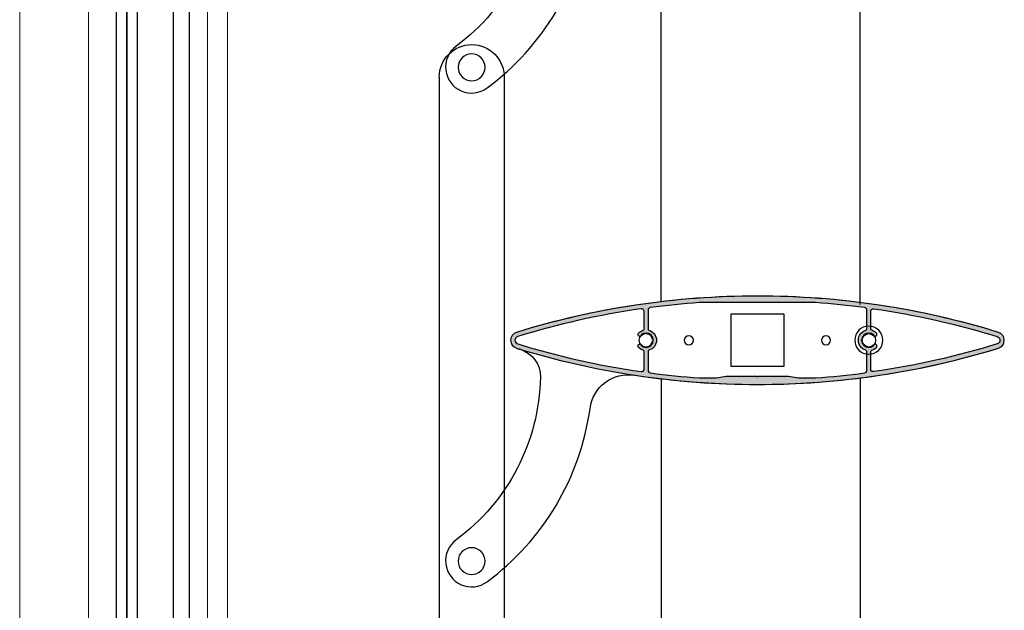
# Model space of a CAD drawing. Units: millimetres. Extents: x 2152.6 to 2220, y 1216.8 to 1271.1.
# Drawn here: x 2190.8 to 2191.2, y 1221.6 to 1221.8 of the extents above; entities that cross this region are included whole.
import ezdxf

# ---------------------------------------------------------------- set-up
doc = ezdxf.new("R2010")
doc.units = ezdxf.units.MM
doc.layers.add('00_BLANCO', color=7, linetype='Continuous', lineweight=9)
doc.layers.add('00_GRIS', color=8, linetype='Continuous', lineweight=13)
for name, color, linetype in [('190', 3, 'Continuous'), ('ALUMINIO', 3, 'Continuous'), ('PERFIL', 7, 'Continuous'), ('SOMBREADO PERFILES', 254, 'Continuous')]:
    doc.layers.add(name, color=color, linetype=linetype)

# ---------------------------------------------------------------- blocks, each defined once
blk = doc.blocks.new('A$C299B5473')
for p, q in [((0.01480002998960117, 0.2284040994350693), (0.01480002998960117, -1.351926737112229)), ((0.02080002868434349, -1.351926738417799), (0.02080002998991405, 0.2284040994350693)), ((0.03480002816025485, 0.2287374273989343), (0.03480002782089286, -1.352260064736732)), ((0.03880002782079828, -1.352260064736732), (0.03880002782023622, 0.2287374270590103)), ((0.03880002782023622, 0.2287374270590102), (0.03880002782079828, -1.352260064736732)), ((0.04280002782070369, -1.352260064736732), (0.0428000278207037, 0.2287374270595723))]:
    blk.add_line(p, q)
at = {"layer": '00_BLANCO', "ltscale": 10}
for p, q in [((1.387778780781446e-17, 0.2270264854685723), (-4.547473508864641e-13, -1.349677957331609)), ((0.08000000100037143, 0.2189242640686774), (0.08000000099991668, -1.341575735931804))]:
    blk.add_line(p, q, dxfattribs=at)
at = {"layer": '00_GRIS', "color": 8, "ltscale": 10}
for p, q in [((0.007700418643984732, 0.2239964700535458), (0.007781379026710133, -1.346394982107233)), ((0.05349132851506511, 0.2186242640685254), (0.05349132851506511, -1.341275735931652))]:
    blk.add_line(p, q, dxfattribs=at)
blk = doc.blocks.new('A$C3E184E65')
at = {"layer": 'SOMBREADO PERFILES'}
h = blk.add_hatch(color=256, dxfattribs=at)
edge = h.paths.add_edge_path(flags=16)
edge.add_line((0.1410314258846483, 1.42976204625887), (0.1857813979513594, 1.42976204625887))
edge.add_arc((0.1634064119180038, 1.11726204625887), 0.3133, 442.4376957182849, 445.90461361173396, ccw=False)
edge.add_arc((0.2045064119183735, 1.426845766760775), 0.0009999999999996153, 359.99999999996885, 442.4376957182391, ccw=False)
edge.add_line((0.2055064119176677, 1.426845766760775), (0.2055064119176677, 1.419584950375278))
edge.add_arc((0.2050064119184753, 1.419584950375278), 0.0005, 286.12762021313665, 360.0000000000014, ccw=False)
edge.add_arc((0.2062564119178205, 1.415262046258644), 0.004000000000000148, 466.1276202131564, 613.8723797868437)
edge.add_arc((0.2050064119184753, 1.41093914214201), 0.0004999999999999896, 360.0000000000364, 433.872379786863, ccw=False)
edge.add_line((0.2055064119176677, 1.41093914214201), (0.2055064119176677, 1.403678325756513))
edge.add_arc((0.2045064119183735, 1.403678325756513), 0.001, 277.5623042817317, 359.9999999999991, ccw=False)
edge.add_arc((0.1634064119180038, 1.713262046258418), 0.3132999999999608, 274.09538638827064, 277.562304281719, ccw=False)
edge.add_line((0.1857813979513594, 1.400762046258418), (0.179595030850578, 1.400762046258418))
edge.add_arc((0.179595030850578, 1.403262046258928), 0.00249999999999942, 260.00000000000307, 270, ccw=False)
edge.add_line((0.1791609104066083, 1.400800026876308), (0.1754064119186296, 1.401462046258925))
edge.add_line((0.1754064119177201, 1.401462046258925), (0.1637064119177012, 1.401462046258925))
edge.add_line((0.1637064119177012, 1.401462046258925), (0.1634064119180038, 1.401162046259228))
edge.add_line((0.1634064119180038, 1.401162046259228), (0.1631064119183065, 1.401462046258925))
edge.add_line((0.1631064119183065, 1.401462046258925), (0.1514064119182876, 1.401462046258925))
edge.add_line((0.1514064119182876, 1.401462046258925), (0.1476519134303089, 1.400800026876308))
edge.add_arc((0.1472177929854297, 1.403262046258928), 0.002499999999999461, 270.0000000000104, 280.00000000000733, ccw=False)
edge.add_line((0.1472177929854297, 1.400762046258418), (0.1410314258846483, 1.400762046258418))
edge.add_arc((0.1634064119180038, 1.713262046258418), 0.3132999999999606, 262.43769571828136, 265.90461361172976, ccw=False)
edge.add_arc((0.1223064119176342, 1.403678325756513), 0.001000000000000026, 179.9999999999993, 262.4376957182685, ccw=False)
edge.add_line((0.12130641191834, 1.403678325756513), (0.12130641191834, 1.41093914214201))
edge.add_arc((0.1218064119184419, 1.41093914214201), 0.0005, 466.1276202131365, 539.9999999999652, ccw=False)
edge.add_arc((0.1205564119181872, 1.415262046258644), 0.004000000000000008, 286.1276202131501, 433.8723797868499)
edge.add_arc((0.1218064119184419, 1.419584950375278), 0.0005000000000000001, 179.9999999999986, 253.8723797868634, ccw=False)
edge.add_line((0.12130641191834, 1.419584950375278), (0.12130641191834, 1.426845766760775))
edge.add_arc((0.1223064119176342, 1.426845766760775), 0.0009999999999990906, 97.5623042817387, 180.000000000042, ccw=False)
edge.add_arc((0.1634064119180038, 1.11726204625887), 0.3132999999999844, 454.0953863882673, 457.56230428171637, ccw=False)
edge = h.paths.add_edge_path(flags=16)
edge.add_arc((0.1193064490762481, 1.41093914214201), 0.0005000000000004547, 359.9999999999811, 433.872379786762)
edge.add_arc((0.1205564490765027, 1.415262046258644), 0.00399999999999995, 223.2516191296497, 253.8723797868563, ccw=False)
edge.add_arc((0.1181893063539974, 1.41303513464612), 0.0007500000000000547, 43.251619129601806, 223.2516191296382, ccw=False)
edge.add_arc((0.1205564490765027, 1.415262046258644), 0.002500000000000109, 223.2516191296364, 263.120374464962)
edge.add_arc((0.1205564490765027, 1.412762046259044), 0.000299999999999886, 536.5601872324779, 723.4398127675221)
edge.add_arc((0.1205564490765027, 1.415262046258644), 0.002500000000000014, 276.8796255350277, 353.1203744649709)
edge.add_arc((0.1230564490761026, 1.415262046258644), 0.000300000000000113, 266.5601872324805, 453.4398127675195)
edge.add_arc((0.1205564490765027, 1.415262046258644), 0.002500000000000015, 366.8796255350388, 443.1203744649723)
edge.add_arc((0.1205564490765027, 1.417762046259153), 0.000299999999999886, 356.560187232478, 543.4398127675221)
edge.add_arc((0.1205564490765027, 1.415262046258644), 0.002499999999980743, 456.8796255362777, 496.7483808715174)
edge.add_arc((0.1181893063539974, 1.417488957872078), 0.00075000000001981, 136.7483808702015, 316.7483808702279, ccw=False)
edge.add_arc((0.1205564490765027, 1.415262046258644), 0.004000000000000067, 466.1276202131638, 496.7483808702512, ccw=False)
edge.add_arc((0.1193064490762481, 1.419584950375278), 0.0005000000000000497, 286.127620213135, 359.9999999999955)
edge.add_line((0.1198064490763499, 1.419584950375278), (0.1198064490763499, 1.426360946289091))
edge.add_arc((0.1188064490761462, 1.426360946289091), 0.001, 360.0000000000103, 458.2105626370848)
edge.add_arc((0.1634064490763194, 1.11726204625887), 0.3132999999999992, 458.2105626371047, 467.1264310953614)
edge.add_arc((0.07157917634867769, 1.415262046258644), 0.001472727272724073, 467.1264310956049, 612.8735689048764)
edge.add_arc((0.1634064490763194, 1.713262046258418), 0.3132999999999602, 252.8735689046399, 261.7894373628955)
edge.add_arc((0.1188064490761462, 1.404163146228197), 0.001000000000000215, 261.789437362919, 360.0000000000081)
edge.add_line((0.1198064490763499, 1.404163146228197), (0.1198064490763499, 1.41093914214201))
edge = h.paths.add_edge_path()
edge.add_arc((0.1634064490763194, 1.713262046258418), 0.3149999999999445, 252.8735689046402, 270.0000000000015, ccw=False)
edge.add_arc((0.07157917634867769, 1.415262046258644), 0.003172727272724699, 107.1264310955109, 252.8735689047898, ccw=False)
edge.add_arc((0.1634064490763194, 1.11726204625887), 0.3149999999999995, 449.99999999999994, 467.1264310953612, ccw=False)
edge.add_arc((0.1634064490763194, 1.11726204625887), 0.3149999999999996, 432.8735689046388, 450.0000000000001, ccw=False)
edge.add_arc((0.2552337218030516, 1.415262046258644), 0.003172727272724698, 287.12643109521014, 432.8735689044891, ccw=False)
edge.add_arc((0.1634064490763194, 1.713262046258418), 0.3149999999999446, 269.9999999999985, 287.1264310953598, ccw=False)
edge = h.paths.add_edge_path(flags=16)
edge.add_arc((0.2075064490763907, 1.41093914214201), 0.0005000000000004547, 106.127620213238, 180.0000000000189, ccw=False)
edge.add_arc((0.206256449076136, 1.415262046258644), 0.00399999999999995, 286.1276202131436, 316.7483808703503)
edge.add_arc((0.2086235917986414, 1.41303513464612), 0.0007500000000000547, 316.7483808703619, 496.7483808703983)
edge.add_arc((0.206256449076136, 1.415262046258644), 0.002500000000000109, 276.87962553503803, 316.74838087036363, ccw=False)
edge.add_arc((0.206256449076136, 1.412762046259044), 0.000299999999999886, 176.5601872324779, 363.4398127675221, ccw=False)
edge.add_arc((0.206256449076136, 1.415262046258644), 0.002500000000000014, 186.8796255350291, 263.1203744649723, ccw=False)
edge.add_arc((0.2037564490765362, 1.415262046258644), 0.000300000000000113, 86.56018723248047, 273.43981276751947, ccw=False)
edge.add_arc((0.206256449076136, 1.415262046258644), 0.002500000000000015, 456.8796255350278, 533.1203744649611, ccw=False)
edge.add_arc((0.206256449076136, 1.417762046259153), 0.000299999999999886, -3.439812767522028, 183.4398127675221, ccw=False)
edge.add_arc((0.206256449076136, 1.415262046258644), 0.002499999999980743, 403.2516191284826, 443.1203744637223, ccw=False)
edge.add_arc((0.2086235917986414, 1.417488957872078), 0.00075000000001981, 223.2516191297721, 403.2516191297985)
edge.add_arc((0.206256449076136, 1.415262046258644), 0.004000000000000067, 403.2516191297489, 433.8723797868362)
edge.add_arc((0.2075064490763907, 1.419584950375278), 0.0005000000000000497, 180.0000000000045, 253.872379786865, ccw=False)
edge.add_line((0.2070064490762888, 1.419584950375278), (0.2070064490762888, 1.426360946289091))
edge.add_arc((0.2080064490764925, 1.426360946289091), 0.001, 441.7894373629152, 539.9999999999898, ccw=False)
edge.add_arc((0.1634064490763194, 1.11726204625887), 0.3132999999999992, 432.87356890463866, 441.7894373628953, ccw=False)
edge.add_arc((0.2552337218030516, 1.415262046258644), 0.001472727272724073, 287.12643109512356, 432.8735689043951, ccw=False)
edge.add_arc((0.1634064490763194, 1.713262046258418), 0.3132999999999602, 278.21056263710454, 287.1264310953601, ccw=False)
edge.add_arc((0.2080064490764925, 1.404163146228197), 0.001000000000000215, 179.9999999999919, 278.21056263708095, ccw=False)
edge.add_line((0.2070064490762888, 1.404163146228197), (0.2070064490762888, 1.41093914214201))
at = {"color": 7}
for p, q in [((0.2608227043565421, 1.516517675830483), (0.2608227043565421, 0.7647980042624425)), ((0.2858581979301379, 1.516517675830483), (0.2858227043570878, 0.7689850344977782))]:
    blk.add_line(p, q, dxfattribs=at)
at = {"color": 7, "linetype": 'Continuous'}
blk.add_circle((0.1205564490765027, 1.415262046258644), 0.005399999999999978, dxfattribs=at)
blk.add_arc((0.2733581979300798, 1.516517675830483), 0.01250000000005821, 0, 180)
at = {"layer": '190', "color": 7}
for points in [[(0.2674776482108427, 1.512324295098037, -0.2019649321018222), (0.2278415382543244, 1.579061265300365, 0.4181547645911216), (0.2107293625067541, 1.591837025880918, -0.1129048542044391), (0.07064488397099919, 1.602229999054938, -0.738258590767357), (0.07064487951447515, 1.608294087424323, -0.1505791306493044), (0.2561680186381636, 1.608294087424323, -0.7382585907667788), (0.2561680141807301, 1.602229999054938, -0.001196063354892191), (0.2547267451609514, 1.601789651288013, 0.3364748909146819), (0.2469182817385444, 1.591024098101511, 0.2322635922641286), (0.279362031124947, 1.528410358716823, -1), (0.2674776482108427, 1.512324295098037, -1)], [(0.2674776482108427, 1.322324295098437, -0.2019649321018222), (0.2278415382543244, 1.389061265300765, 0.4181547645911216), (0.2107293625067541, 1.401837025881318, -0.1129048542044391), (0.07064488397099919, 1.412229999055339, -0.738258590767357), (0.07064487951447515, 1.418294087424724, -0.1505791306493044), (0.2561680186381636, 1.418294087424724, -0.7382585907667788), (0.2561680141807301, 1.412229999055339, -0.001196063354892191), (0.2547267451609514, 1.411789651288413, 0.3364748909146819), (0.2469182817385444, 1.401024098101911, 0.2322635922641286), (0.279362031124947, 1.338410358717223, -1), (0.2674776482108427, 1.322324295098437, -1)]]:
    blk.add_lwpolyline(points, format="xyb", close=True, dxfattribs=at)
at = {"layer": '190', "color": 7, "linetype": 'Continuous'}
for centre in [(0.273406449075992, 1.520262046258207), (0.273406449075992, 1.330262046258608)]:
    blk.add_circle(centre, 0.005175, dxfattribs=at)
at = {"layer": 'ALUMINIO', "color": 7, "linetype": 'Continuous'}
for p, q in [((0.1735064490758304, 1.425362046259065), (0.1533064490758988, 1.425362046259065)), ((0.1533064490758988, 1.425362046259065), (0.1533064490758988, 1.405162046259133)), ((0.1735064490758304, 1.405162046259133), (0.1735064490758304, 1.425362046259065)), ((0.1533064490758988, 1.405162046259133), (0.1735064490758304, 1.405162046259133))]:
    blk.add_line(p, q, dxfattribs=at)
for centre, radius in [((0.1205564490765027, 1.415262046258644), 0.00275), ((0.206256449076136, 1.415262046258644), 0.00275), ((0.1370064490765799, 1.415262046258644), 0.001749999999999943), ((0.1898064490760589, 1.415262046258644), 0.001750000000000114)]:
    blk.add_circle(centre, radius, dxfattribs=at)
at = {"layer": 'PERFIL', "color": 7}
for p, q in [((0.1239064490764576, 1.428958132982584), (0.1239064490764576, 1.590748446554374)), ((0.2004064490765813, 1.430072083125592), (0.2004064490765813, 1.590442609522297)), ((0.1239064490764576, 1.400748446555039), (0.1239064490764576, 1.239775643630705)), ((0.2004064490765813, 1.400442609522938), (0.2004064490765813, 1.240081480662806))]:
    blk.add_line(p, q, dxfattribs=at)
at = {"layer": 'PERFIL'}
for points in [[(0.1634064490763194, 1.398262046258819, -0.07486756574590558), (0.070644867781084, 1.412230006376771, -0.7382550335570054), (0.070644867781084, 1.418294086141427, -0.07486756574590564), (0.1634064490763194, 1.432262046258469, -0.07486756574590564), (0.2561680303715548, 1.418294086141427, -0.7382550335570054), (0.2561680303706453, 1.412230006376771, -0.07486756574590558)], [(0.1410314258846483, 1.42976204625887), (0.1857813979513594, 1.42976204625887, -0.0151284370222619), (0.2046380161445995, 1.427837069100346, -0.3760630169908046), (0.2055064119176677, 1.426845766760775), (0.2055064119176677, 1.419584950375278, -0.3339762451534593), (0.2051453008070893, 1.419104627695955, 0.7518094115561722), (0.2051453008070893, 1.411419464822242, -0.3339762451532813), (0.2055064119176677, 1.41093914214201), (0.2055064119176677, 1.403678325756513, -0.376063016990813), (0.2046380161445995, 1.402687023417852, -0.01512843702225879), (0.1857813979513594, 1.400762046258418), (0.179595030850578, 1.400762046258418, -0.04366094290849866), (0.1791609104066083, 1.400800026876308), (0.1754064119177201, 1.401462046258925), (0.1637064119177012, 1.401462046258925), (0.1634064119180038, 1.401162046259228), (0.1631064119183065, 1.401462046258925), (0.1514064119182876, 1.401462046258925), (0.1476519134293994, 1.400800026876308, -0.04366094290849866), (0.1472177929854297, 1.400762046258418), (0.1410314258846483, 1.400762046258418, -0.01512843702225879), (0.1221748076914082, 1.402687023417852, -0.3760630169908129), (0.12130641191834, 1.403678325756513), (0.12130641191834, 1.41093914214201, -0.3339762451532813), (0.1216675230289183, 1.411419464822242, 0.7518094115562577), (0.1216675230289183, 1.419104627695955, -0.3339762451534595), (0.12130641191834, 1.419584950375278), (0.12130641191834, 1.426845766760775, -0.3760630169909966), (0.1221748076914082, 1.427837069100346, -0.01512843702226196)], [(0.1198064490763499, 1.41093914214201, 0.3339762451532285), (0.1194453379648621, 1.411419464822242, -0.1344090127378766), (0.117643042648524, 1.412521231966306, -1.000000000000208), (0.1187355700585613, 1.413549037325933, 0.175736572601336), (0.1202569895631313, 1.412780046258771, 1.061913167103768), (0.1208559085889646, 1.412780046258771, 0.3455030490126786), (0.1230384490763754, 1.414962586745273, 1.06191316710372), (0.1230384490763754, 1.415561505772015, 0.3455030490126393), (0.1208559085889646, 1.417744046258517, 1.061913167103768), (0.1202569895631313, 1.417744046258517, 0.1757365726009523), (0.1187355700585613, 1.416975055191355, -1.000000000000042), (0.117643042648524, 1.418002860551891, -0.1344090127373553), (0.1194453379648621, 1.419104627695955, 0.3339762451534011), (0.1198064490763499, 1.419584950375278), (0.1198064490763499, 1.426360946289091, 0.456836285924125), (0.1186636376769456, 1.427350696209427, 0.03892245250561887), (0.07114548583922439, 1.416669468783252, 0.7382550335569653), (0.07114548583922439, 1.413854623734946, 0.03892245250561392), (0.1186636376769456, 1.40317339630877, 0.4568362859241971), (0.1198064490763499, 1.404163146228197)], [(0.2070064490762888, 1.41093914214201, -0.3339762451532285), (0.2073675601868672, 1.411419464822242, 0.1344090127378766), (0.2091698555041148, 1.412521231966306, 1.000000000000208), (0.208077328093168, 1.413549037325933, -0.175736572601336), (0.2065559085895074, 1.412780046258771, -1.061913167103768), (0.2059569895627646, 1.412780046258771, -0.3455030490126786), (0.2037744490762634, 1.414962586745273, -1.06191316710372), (0.2037744490762634, 1.415561505772015, -0.3455030490126393), (0.2059569895627646, 1.417744046258517, -1.061913167103768), (0.2065559085895074, 1.417744046258517, -0.1757365726009523), (0.208077328093168, 1.416975055191355, 1.000000000000042), (0.2091698555041148, 1.418002860551891, 0.1344090127373553), (0.2073675601868672, 1.419104627695955, -0.3339762451534011), (0.2070064490762888, 1.419584950375278), (0.2070064490762888, 1.426360946289091, -0.456836285924125), (0.2081492604756931, 1.427350696209427, -0.03892245250561887), (0.2556674123134144, 1.416669468783252, -0.7382550335569653), (0.2556674123134144, 1.413854623734946, -0.03892245250561392), (0.2081492604756931, 1.40317339630877, -0.4568362859241971), (0.2070064490762888, 1.404163146228197)]]:
    blk.add_lwpolyline(points, format="xyb", close=True, dxfattribs=at)

msp = doc.modelspace()

# ---------------------------------------------------------------- block references
at = {"xscale": -1}
for name, p in [('A$C299B5473', (2190.906042179206, 1221.731504224059)), ('A$C3E184E65', (2191.273356349428, 1220.252439893065))]:
    msp.add_blockref(name, p, dxfattribs=at)

doc.saveas('drawing.dxf')
